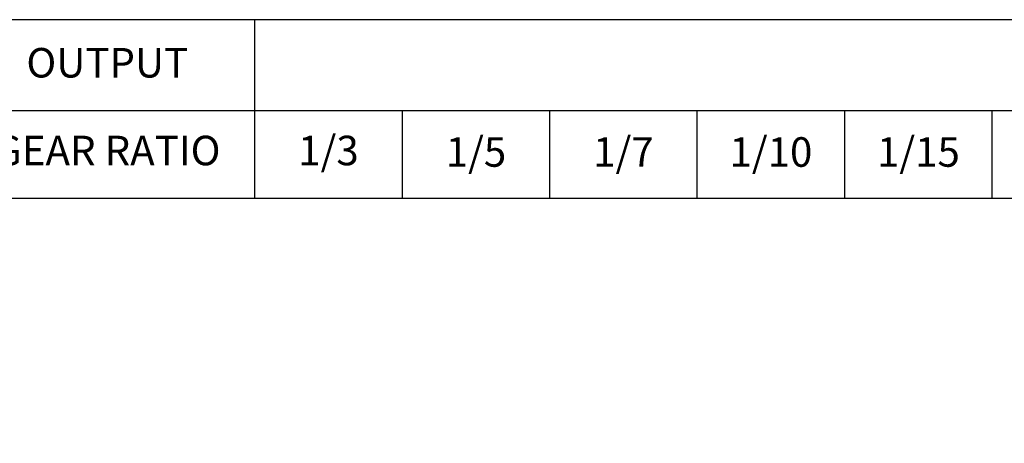
# Model space of a CAD drawing. Extents: x 1268 to 3117, y 0 to 1308.
# Drawn here: x 1584 to 2201, y 1043 to 1308 of the extents above; entities that cross this region are included whole.
import ezdxf

# ---------------------------------------------------------------- set-up
doc = ezdxf.new("R2010")
doc.units = 0
doc.header["$LTSCALE"] = 10
doc.header["$MEASUREMENT"] = 0
doc.layers.get('0').update_dxf_attribs({"linetype": 'CONTINUOUS'})
doc.styles.add('SIMPLEX', font='simplex.shx')

msp = doc.modelspace()

# ---------------------------------------------------------------- linework, layer by layer
for p, q in [((1731.4853, 1196.08847), (1731.4853, 1307.90001)), ((1546.79517, 1251.05577), (3116.66128, 1251.05577)), ((1823.83036, 1251.05577), (1823.83036, 1196.08847)), ((1916.17543, 1196.08847), (1916.17543, 1251.05577)), ((2008.52049, 1196.08847), (2008.52049, 1251.05577)), ((2100.86556, 1196.08847), (2100.86556, 1251.05577)), ((2193.21062, 1196.08847), (2193.21062, 1251.05577)), ((1267.56128, 1196.08847), (3116.66128, 1196.08847))]:
    msp.add_line(p, q)
msp.add_lwpolyline([(1267.56128, 0.00001), (3116.66128, 0.00001), (3116.66128, 1307.90001), (1267.56128, 1307.90001)], close=True)

# ---------------------------------------------------------------- texts
at = {"char_height": 18.491335, "attachment_point": 5, "style": 'SIMPLEX'}
for s, insert in [('OUTPUT', (1639.14023, 1278.53942)), ('GEAR RATIO', (1639.14023, 1223.57212)), ('1/3', (1777.65783, 1223.57212)), ('1/5', (1870.0029, 1222.63366)), ('1/7', (1962.34796, 1222.63366)), ('1/10', (2054.69303, 1222.63366)), ('1/15', (2147.03809, 1222.63366))]:
    msp.add_mtext(s, dxfattribs=dict(at, insert=insert))

doc.saveas('drawing.dxf')
